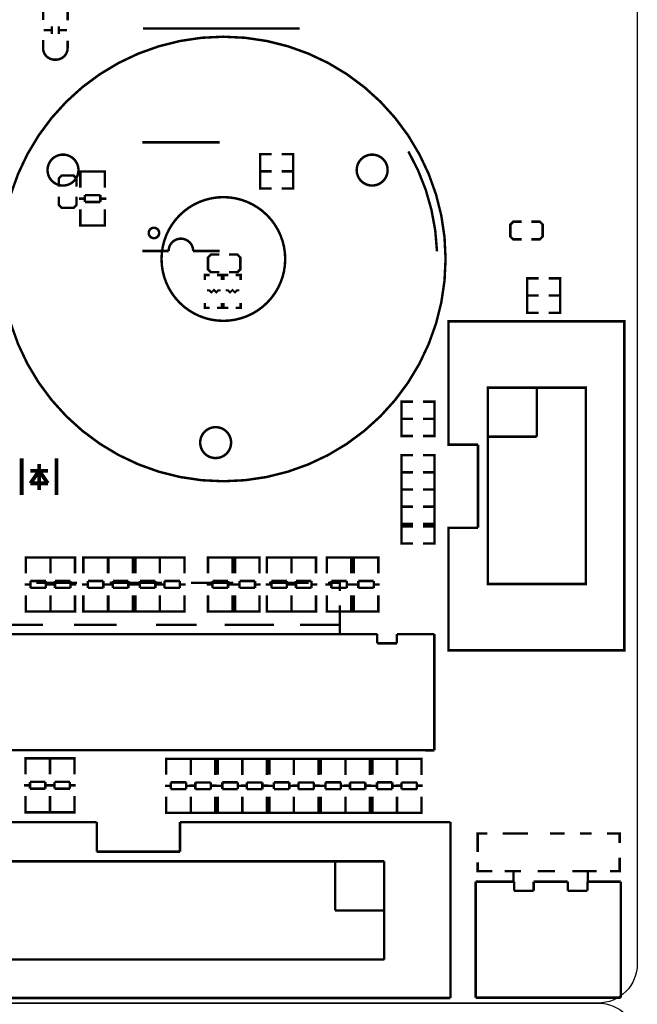
# Model space of a CAD drawing. Extents: x -19 to 158, y -9 to 162.
# Drawn here: x 126 to 157, y 80 to 131 of the extents above; entities that cross this region are included whole.
import ezdxf

# ---------------------------------------------------------------- set-up
doc = ezdxf.new("R2010")
doc.units = 0
for name, color, linetype in [('OUTLINE', 2, 'CONTINUOUS'), ('SIL_BOT', 3, 'CONTINUOUS'), ('SIL_TOP', 4, 'CONTINUOUS')]:
    doc.layers.add(name, color=color, linetype=linetype)

msp = doc.modelspace()

# ---------------------------------------------------------------- linework, layer by layer
at = {"layer": 'OUTLINE'}
for points in [[(0, 82.031078), (0, 157.966156, -0.414214), (2.032, 159.998156), (155.467812, 159.998156, -0.414214), (157.499812, 157.966156), (157.499812, 82.031078, -0.414214), (155.467812, 79.999078), (2.032, 79.999078, -0.414214)], [(157.499812, 77.967078), (157.499812, 2.032, -0.414214), (155.467812, 0), (2.032, 0, -0.414214), (0, 2.032), (0, 77.967078, -0.414214), (2.032, 79.999078), (155.467812, 79.999078, -0.414214)]]:
    msp.add_lwpolyline(points, format="xyb", close=True, dxfattribs=at)
at = {"layer": 'SIL_BOT'}
for points, const_width in [([(131.883912, 124.530866), (135.883904, 124.530866)], 0.127), ([(138.582908, 123.028456), (137.986008, 123.028456), (137.986008, 123.917456), (138.582908, 123.917456)], 0.127), ([(139.090908, 123.028456), (139.687808, 123.028456), (139.687808, 123.917456), (139.090908, 123.917456)], 0.127), ([(128.473708, 122.228356), (128.473708, 122.660156), (128.321308, 122.812556), (127.711708, 122.812556), (127.559308, 122.660156), (127.559308, 122.228356)], 0.127), ([(128.676908, 122.81281), (128.676908, 123.015756), (129.946908, 123.015756), (129.946908, 122.837702)], 0.127), ([(128.676908, 122.187716), (128.676908, 123.00585)], 0.127), ([(128.712976, 123.015756), (129.91084, 123.015756)], 0.127), ([(129.946908, 123.00585), (129.946908, 122.187716)], 0.127), ([(138.5824, 123.028456), (137.9855, 123.028456), (137.9855, 122.139456), (138.5824, 122.139456)], 0.127), ([(139.0904, 123.028456), (139.6873, 123.028456), (139.6873, 122.139456), (139.0904, 122.139456)], 0.127), ([(127.559308, 121.720356), (127.559308, 121.288556), (127.711708, 121.136156), (128.321308, 121.136156), (128.473708, 121.288556), (128.473708, 121.720356)], 0.127), ([(128.912874, 121.79681), (129.710942, 121.79681)], 0.127), ([(128.912874, 121.445782), (128.912874, 121.79681)], 0.127), ([(129.710942, 121.79681), (129.710942, 121.445782)], 0.127), ([(128.610868, 121.615708), (128.912874, 121.615708)], 0.127), ([(129.710942, 121.445782), (128.912874, 121.445782)], 0.127), ([(129.710942, 121.615708), (130.012948, 121.615708)], 0.127), ([(128.676908, 121.05767), (128.676908, 120.226836)], 0.127), ([(129.946908, 120.226836), (129.946908, 121.05767)], 0.127), ([(128.676908, 120.424702), (128.676908, 120.221756), (129.946908, 120.221756), (129.946908, 120.39981)], 0.127), ([(128.712976, 120.221756), (129.91084, 120.221756)], 0.127), ([(134.513828, 118.910862), (135.883904, 118.910862)], 0.127), ([(135.865108, 118.723156), (135.433308, 118.723156), (135.280908, 118.570756), (135.280908, 117.961156), (135.433308, 117.808756), (135.865108, 117.808756)], 0.127), ([(136.373108, 117.808756), (136.804908, 117.808756), (136.957308, 117.961156), (136.957308, 118.570756), (136.804908, 118.723156), (136.373108, 118.723156)], 0.127), ([(135.115808, 117.415056), (135.115808, 117.669056), (135.369808, 117.669056)], 0.127), ([(135.750808, 117.669056), (136.004808, 117.669056), (136.004808, 117.415056)], 0.127), ([(136.081008, 117.415056), (136.081008, 117.669056), (136.335008, 117.669056)], 0.127), ([(136.716008, 117.669056), (136.970008, 117.669056), (136.970008, 117.415056)], 0.127), ([(135.941308, 116.868956), (135.814308, 116.868956), (135.712708, 116.767356), (135.585708, 116.894356), (135.458708, 116.767356), (135.357108, 116.868956), (135.230108, 116.868956)], 0.1016), ([(136.906508, 116.868956), (136.779508, 116.868956), (136.677908, 116.767356), (136.550908, 116.894356), (136.423908, 116.767356), (136.322308, 116.868956), (136.195308, 116.868956)], 0.1016), ([(135.369808, 115.967256), (135.115808, 115.967256), (135.115808, 116.221256)], 0.127), ([(136.004808, 116.221256), (136.004808, 115.967256), (135.750808, 115.967256)], 0.127), ([(136.335008, 115.967256), (136.081008, 115.967256), (136.081008, 116.221256)], 0.127), ([(136.970008, 116.221256), (136.970008, 115.967256), (136.716008, 115.967256)], 0.127)]:
    msp.add_lwpolyline(points, dxfattribs=dict(at, const_width=const_width))
at = {"layer": 'SIL_BOT', "const_width": 0.127}
msp.add_lwpolyline([(132.753862, 119.840756, 1), (132.213858, 119.840756, 1)], format="xyb", close=True, dxfattribs=at)
msp.add_lwpolyline([(131.883912, 118.910862), (133.243828, 118.910862, -1), (134.513828, 118.910862)], format="xyb", dxfattribs=at)
at = {"layer": 'SIL_TOP', "const_width": 0.127}
for points in [[(128.016508, 130.838956), (128.016508, 131.255008, 0.414214), (127.41656, 131.854956), (127.346456, 131.854956, 0.414214), (126.746508, 131.255008), (126.746508, 130.863848)], [(126.746508, 129.822956), (126.746508, 129.406904, 0.414214), (127.346456, 128.806956), (127.41656, 128.806956, 0.414214), (128.016508, 129.406904), (128.016508, 129.798064)], [(147.132294, 118.890542, 0.122791), (145.650204, 124.059442)]]:
    msp.add_lwpolyline(points, format="xyb", dxfattribs=at)
at = {"layer": 'SIL_TOP'}
for points, const_width in [([(127.201422, 130.132836), (127.201422, 130.532886)], 0.127), ([(127.561594, 130.132836), (127.561594, 130.532886)], 0.127), ([(131.91744, 130.421888), (140.0175, 130.421888)], 0.127), ([(126.78156, 130.332988), (127.18161, 130.332988)], 0.127), ([(127.581406, 130.332988), (127.981456, 130.332988)], 0.127), ([(151.511508, 119.510556), (151.079708, 119.510556), (150.927308, 119.662956), (150.927308, 120.272556), (151.079708, 120.424956), (151.511508, 120.424956)], 0.127), ([(152.019508, 120.424956), (152.451308, 120.424956), (152.603708, 120.272556), (152.603708, 119.662956), (152.451308, 119.510556), (152.019508, 119.510556)], 0.127), ([(152.400508, 117.491256), (151.803608, 117.491256), (151.803608, 116.602256), (152.400508, 116.602256)], 0.127), ([(152.908508, 117.491256), (153.505408, 117.491256), (153.505408, 116.602256), (152.908508, 116.602256)], 0.127), ([(152.400508, 116.602256), (151.803608, 116.602256), (151.803608, 115.713256), (152.400508, 115.713256)], 0.127), ([(152.908508, 116.602256), (153.505408, 116.602256), (153.505408, 115.713256), (152.908508, 115.713256)], 0.127), ([(149.253956, 108.8898), (147.72894, 108.8898), (147.72894, 115.269772), (156.828998, 115.269772), (156.828998, 98.24974), (147.72894, 98.24974), (147.72894, 104.587802), (149.253956, 104.587802)], 0.127), ([(152.298908, 111.839756), (152.298908, 109.299756)], 0.127), ([(145.898108, 110.226856), (145.301208, 110.226856), (145.301208, 111.115856), (145.898108, 111.115856)], 0.127), ([(146.406108, 110.226856), (147.003008, 110.226856), (147.003008, 111.115856), (146.406108, 111.115856)], 0.127), ([(145.898108, 110.226856), (145.301208, 110.226856), (145.301208, 109.337856), (145.898108, 109.337856)], 0.127), ([(146.406108, 110.226856), (147.003008, 110.226856), (147.003008, 109.337856), (146.406108, 109.337856)], 0.127), ([(152.298908, 109.299756), (149.758908, 109.299756)], 0.127), ([(149.253956, 108.8898), (149.253956, 104.587802)], 0.127), ([(125.643386, 106.287062), (125.643386, 108.186982)], 0.199898), ([(127.44323, 108.186982), (127.44323, 106.287062)], 0.199898), ([(145.898108, 108.347256), (145.301208, 108.347256), (145.301208, 107.458256), (145.898108, 107.458256)], 0.127), ([(146.406108, 108.347256), (147.003008, 108.347256), (147.003008, 107.458256), (146.406108, 107.458256)], 0.127), ([(126.993396, 107.536996), (126.09322, 107.536996)], 0.199898), ([(126.543308, 107.536996), (126.09322, 106.88701)], 0.199898), ([(126.543308, 107.887008), (126.543308, 106.536998)], 0.199898), ([(126.993396, 106.88701), (126.543308, 107.536996)], 0.199898), ([(145.898108, 107.458256), (145.301208, 107.458256), (145.301208, 106.569256), (145.898108, 106.569256)], 0.127), ([(146.406108, 107.458256), (147.003008, 107.458256), (147.003008, 106.569256), (146.406108, 106.569256)], 0.127), ([(126.09322, 106.88701), (126.993396, 106.88701)], 0.199898), ([(145.898108, 105.680256), (145.301208, 105.680256), (145.301208, 106.569256), (145.898108, 106.569256)], 0.127), ([(146.406108, 105.680256), (147.003008, 105.680256), (147.003008, 106.569256), (146.406108, 106.569256)], 0.127), ([(145.898108, 105.680256), (145.301208, 105.680256), (145.301208, 104.791256), (145.898108, 104.791256)], 0.127), ([(146.406108, 105.680256), (147.003008, 105.680256), (147.003008, 104.791256), (146.406108, 104.791256)], 0.127), ([(145.898108, 104.664256), (145.301208, 104.664256), (145.301208, 103.775256), (145.898108, 103.775256)], 0.127), ([(146.406108, 104.664256), (147.003008, 104.664256), (147.003008, 103.775256), (146.406108, 103.775256)], 0.127), ([(127.127508, 102.84841), (127.127508, 103.051356), (125.857508, 103.051356), (125.857508, 102.873302)], 0.127), ([(125.857508, 103.04145), (125.857508, 102.223316)], 0.127), ([(127.09144, 103.051356), (125.893576, 103.051356)], 0.127), ([(128.397508, 102.84841), (128.397508, 103.051356), (127.127508, 103.051356), (127.127508, 102.873302)], 0.127), ([(127.127508, 102.223316), (127.127508, 103.04145)], 0.127), ([(127.127508, 103.04145), (127.127508, 102.223316)], 0.127), ([(128.36144, 103.051356), (127.163576, 103.051356)], 0.127), ([(128.397508, 102.223316), (128.397508, 103.04145)], 0.127), ([(130.099308, 102.84841), (130.099308, 103.051356), (128.829308, 103.051356), (128.829308, 102.873302)], 0.127), ([(128.829308, 103.04145), (128.829308, 102.223316)], 0.127), ([(130.06324, 103.051356), (128.865376, 103.051356)], 0.127), ([(130.099308, 102.223316), (130.099308, 103.04145)], 0.127), ([(131.394708, 102.84841), (131.394708, 103.051356), (130.124708, 103.051356), (130.124708, 102.873302)], 0.127), ([(130.124708, 103.04145), (130.124708, 102.223316)], 0.127), ([(131.35864, 103.051356), (130.160776, 103.051356)], 0.127), ([(131.394708, 102.223316), (131.394708, 103.04145)], 0.127), ([(132.791708, 102.84841), (132.791708, 103.051356), (131.521708, 103.051356), (131.521708, 102.873302)], 0.127), ([(131.521708, 103.04145), (131.521708, 102.223316)], 0.127), ([(132.75564, 103.051356), (131.557776, 103.051356)], 0.127), ([(134.061708, 102.84841), (134.061708, 103.051356), (132.791708, 103.051356), (132.791708, 102.873302)], 0.127), ([(132.791708, 103.04145), (132.791708, 102.223316)], 0.127), ([(132.791708, 102.223316), (132.791708, 103.04145)], 0.127), ([(134.02564, 103.051356), (132.827776, 103.051356)], 0.127), ([(134.061708, 102.223316), (134.061708, 103.04145)], 0.127), ([(136.550908, 102.84841), (136.550908, 103.051356), (135.280908, 103.051356), (135.280908, 102.873302)], 0.127), ([(135.280908, 103.04145), (135.280908, 102.223316)], 0.127), ([(136.51484, 103.051356), (135.316976, 103.051356)], 0.127), ([(136.550908, 102.223316), (136.550908, 103.04145)], 0.127), ([(137.947908, 102.84841), (137.947908, 103.051356), (136.677908, 103.051356), (136.677908, 102.873302)], 0.127), ([(136.677908, 103.04145), (136.677908, 102.223316)], 0.127), ([(137.91184, 103.051356), (136.713976, 103.051356)], 0.127), ([(137.947908, 102.223316), (137.947908, 103.04145)], 0.127), ([(139.598908, 102.84841), (139.598908, 103.051356), (138.328908, 103.051356), (138.328908, 102.873302)], 0.127), ([(138.328908, 103.04145), (138.328908, 102.223316)], 0.127), ([(139.56284, 103.051356), (138.364976, 103.051356)], 0.127), ([(140.868908, 102.84841), (140.868908, 103.051356), (139.598908, 103.051356), (139.598908, 102.873302)], 0.127), ([(139.598908, 103.04145), (139.598908, 102.223316)], 0.127), ([(139.598908, 102.223316), (139.598908, 103.04145)], 0.127), ([(140.83284, 103.051356), (139.634976, 103.051356)], 0.127), ([(140.868908, 102.223316), (140.868908, 103.04145)], 0.127), ([(142.697708, 102.84841), (142.697708, 103.051356), (141.427708, 103.051356), (141.427708, 102.873302)], 0.127), ([(141.427708, 103.04145), (141.427708, 102.223316)], 0.127), ([(142.66164, 103.051356), (141.463776, 103.051356)], 0.127), ([(142.697708, 102.223316), (142.697708, 103.04145)], 0.127), ([(144.094708, 102.84841), (144.094708, 103.051356), (142.824708, 103.051356), (142.824708, 102.873302)], 0.127), ([(142.824708, 103.04145), (142.824708, 102.223316)], 0.127), ([(144.05864, 103.051356), (142.860776, 103.051356)], 0.127), ([(144.094708, 102.223316), (144.094708, 103.04145)], 0.127), ([(126.891542, 101.83241), (126.093474, 101.83241)], 0.127), ([(126.093474, 101.83241), (126.093474, 101.481382)], 0.127), ([(126.891542, 101.481382), (126.891542, 101.83241)], 0.127), ([(128.161542, 101.83241), (127.363474, 101.83241)], 0.127), ([(127.363474, 101.83241), (127.363474, 101.481382)], 0.127), ([(128.161542, 101.481382), (128.161542, 101.83241)], 0.127), ([(129.863342, 101.83241), (129.065274, 101.83241)], 0.127), ([(129.065274, 101.83241), (129.065274, 101.481382)], 0.127), ([(129.863342, 101.481382), (129.863342, 101.83241)], 0.127), ([(131.158742, 101.83241), (130.360674, 101.83241)], 0.127), ([(130.360674, 101.83241), (130.360674, 101.481382)], 0.127), ([(131.158742, 101.481382), (131.158742, 101.83241)], 0.127), ([(132.555742, 101.83241), (131.757674, 101.83241)], 0.127), ([(131.757674, 101.83241), (131.757674, 101.481382)], 0.127), ([(132.555742, 101.481382), (132.555742, 101.83241)], 0.127), ([(133.825742, 101.83241), (133.027674, 101.83241)], 0.127), ([(133.027674, 101.83241), (133.027674, 101.481382)], 0.127), ([(133.825742, 101.481382), (133.825742, 101.83241)], 0.127), ([(136.314942, 101.83241), (135.516874, 101.83241)], 0.127), ([(135.516874, 101.83241), (135.516874, 101.481382)], 0.127), ([(136.314942, 101.481382), (136.314942, 101.83241)], 0.127), ([(137.711942, 101.83241), (136.913874, 101.83241)], 0.127), ([(136.913874, 101.83241), (136.913874, 101.481382)], 0.127), ([(137.711942, 101.481382), (137.711942, 101.83241)], 0.127), ([(139.362942, 101.83241), (138.564874, 101.83241)], 0.127), ([(138.564874, 101.83241), (138.564874, 101.481382)], 0.127), ([(139.362942, 101.481382), (139.362942, 101.83241)], 0.127), ([(140.632942, 101.83241), (139.834874, 101.83241)], 0.127), ([(139.834874, 101.83241), (139.834874, 101.481382)], 0.127), ([(140.632942, 101.481382), (140.632942, 101.83241)], 0.127), ([(142.461742, 101.83241), (141.663674, 101.83241)], 0.127), ([(141.663674, 101.83241), (141.663674, 101.481382)], 0.127), ([(142.461742, 101.481382), (142.461742, 101.83241)], 0.127), ([(143.858742, 101.83241), (143.060674, 101.83241)], 0.127), ([(143.060674, 101.83241), (143.060674, 101.481382)], 0.127), ([(143.858742, 101.481382), (143.858742, 101.83241)], 0.127), ([(126.093474, 101.651308), (125.791468, 101.651308)], 0.127), ([(126.093474, 101.481382), (126.891542, 101.481382)], 0.127), ([(126.39675, 101.744272), (128.496822, 101.744272)], 0.119888), ([(127.193548, 101.651308), (126.891542, 101.651308)], 0.127), ([(127.363474, 101.651308), (127.061468, 101.651308)], 0.127), ([(127.363474, 101.481382), (128.161542, 101.481382)], 0.127), ([(128.463548, 101.651308), (128.161542, 101.651308)], 0.127), ([(129.065274, 101.651308), (128.763268, 101.651308)], 0.127), ([(129.065274, 101.481382), (129.863342, 101.481382)], 0.127), ([(130.165348, 101.651308), (129.863342, 101.651308)], 0.127), ([(130.360674, 101.651308), (130.058668, 101.651308)], 0.127), ([(130.19659, 101.744272), (132.89661, 101.744272)], 0.119888), ([(130.360674, 101.481382), (131.158742, 101.481382)], 0.127), ([(131.460748, 101.651308), (131.158742, 101.651308)], 0.127), ([(131.757674, 101.651308), (131.455668, 101.651308)], 0.127), ([(131.757674, 101.481382), (132.555742, 101.481382)], 0.127), ([(132.857748, 101.651308), (132.555742, 101.651308)], 0.127), ([(133.027674, 101.651308), (132.725668, 101.651308)], 0.127), ([(133.027674, 101.481382), (133.825742, 101.481382)], 0.127), ([(134.127748, 101.651308), (133.825742, 101.651308)], 0.127), ([(134.396734, 101.744272), (136.596628, 101.744272)], 0.119888), ([(135.516874, 101.651308), (135.214868, 101.651308)], 0.127), ([(135.516874, 101.481382), (136.314942, 101.481382)], 0.127), ([(136.616948, 101.651308), (136.314942, 101.651308)], 0.127), ([(136.913874, 101.651308), (136.611868, 101.651308)], 0.127), ([(136.913874, 101.481382), (137.711942, 101.481382)], 0.127), ([(138.013948, 101.651308), (137.711942, 101.651308)], 0.127), ([(138.564874, 101.651308), (138.262868, 101.651308)], 0.127), ([(138.446764, 101.744272), (140.496798, 101.744272)], 0.119888), ([(138.564874, 101.481382), (139.362942, 101.481382)], 0.127), ([(139.664948, 101.651308), (139.362942, 101.651308)], 0.127), ([(139.834874, 101.651308), (139.532868, 101.651308)], 0.127), ([(139.834874, 101.481382), (140.632942, 101.481382)], 0.127), ([(140.934948, 101.651308), (140.632942, 101.651308)], 0.127), ([(141.663674, 101.651308), (141.361668, 101.651308)], 0.127), ([(141.496796, 101.744272), (142.096744, 101.744272), (142.096744, 101.32441)], 0.119888), ([(141.663674, 101.481382), (142.461742, 101.481382)], 0.127), ([(142.763748, 101.651308), (142.461742, 101.651308)], 0.127), ([(143.060674, 101.651308), (142.758668, 101.651308)], 0.127), ([(143.060674, 101.481382), (143.858742, 101.481382)], 0.127), ([(144.160748, 101.651308), (143.858742, 101.651308)], 0.127), ([(125.857508, 100.262436), (125.857508, 101.09327)], 0.127), ([(127.127508, 101.09327), (127.127508, 100.262436)], 0.127), ([(127.127508, 100.262436), (127.127508, 101.09327)], 0.127), ([(128.397508, 101.09327), (128.397508, 100.262436)], 0.127), ([(128.829308, 100.262436), (128.829308, 101.09327)], 0.127), ([(130.099308, 101.09327), (130.099308, 100.262436)], 0.127), ([(130.124708, 100.262436), (130.124708, 101.09327)], 0.127), ([(131.394708, 101.09327), (131.394708, 100.262436)], 0.127), ([(131.521708, 100.262436), (131.521708, 101.09327)], 0.127), ([(132.791708, 100.262436), (132.791708, 101.09327)], 0.127), ([(132.791708, 101.09327), (132.791708, 100.262436)], 0.127), ([(134.061708, 101.09327), (134.061708, 100.262436)], 0.127), ([(135.280908, 100.262436), (135.280908, 101.09327)], 0.127), ([(136.550908, 101.09327), (136.550908, 100.262436)], 0.127), ([(136.677908, 100.262436), (136.677908, 101.09327)], 0.127), ([(137.947908, 101.09327), (137.947908, 100.262436)], 0.127), ([(138.328908, 100.262436), (138.328908, 101.09327)], 0.127), ([(139.598908, 100.262436), (139.598908, 101.09327)], 0.127), ([(139.598908, 101.09327), (139.598908, 100.262436)], 0.127), ([(140.868908, 101.09327), (140.868908, 100.262436)], 0.127), ([(141.427708, 100.262436), (141.427708, 101.09327)], 0.127), ([(142.697708, 101.09327), (142.697708, 100.262436)], 0.127), ([(142.824708, 100.262436), (142.824708, 101.09327)], 0.127), ([(144.094708, 101.09327), (144.094708, 100.262436)], 0.127), ([(127.127508, 100.460302), (127.127508, 100.257356), (125.857508, 100.257356), (125.857508, 100.43541)], 0.127), ([(128.397508, 100.460302), (128.397508, 100.257356), (127.127508, 100.257356), (127.127508, 100.43541)], 0.127), ([(130.099308, 100.460302), (130.099308, 100.257356), (128.829308, 100.257356), (128.829308, 100.43541)], 0.127), ([(131.394708, 100.460302), (131.394708, 100.257356), (130.124708, 100.257356), (130.124708, 100.43541)], 0.127), ([(132.791708, 100.460302), (132.791708, 100.257356), (131.521708, 100.257356), (131.521708, 100.43541)], 0.127), ([(134.061708, 100.460302), (134.061708, 100.257356), (132.791708, 100.257356), (132.791708, 100.43541)], 0.127), ([(136.550908, 100.460302), (136.550908, 100.257356), (135.280908, 100.257356), (135.280908, 100.43541)], 0.127), ([(137.947908, 100.460302), (137.947908, 100.257356), (136.677908, 100.257356), (136.677908, 100.43541)], 0.127), ([(139.598908, 100.460302), (139.598908, 100.257356), (138.328908, 100.257356), (138.328908, 100.43541)], 0.127), ([(140.868908, 100.460302), (140.868908, 100.257356), (139.598908, 100.257356), (139.598908, 100.43541)], 0.127), ([(142.096744, 100.574348), (142.096744, 99.57435), (140.04671, 99.57435)], 0.119888), ([(142.697708, 100.460302), (142.697708, 100.257356), (141.427708, 100.257356), (141.427708, 100.43541)], 0.127), ([(144.094708, 100.460302), (144.094708, 100.257356), (142.824708, 100.257356), (142.824708, 100.43541)], 0.127), ([(127.09144, 100.257356), (125.893576, 100.257356)], 0.127), ([(128.36144, 100.257356), (127.163576, 100.257356)], 0.127), ([(130.06324, 100.257356), (128.865376, 100.257356)], 0.127), ([(131.35864, 100.257356), (130.160776, 100.257356)], 0.127), ([(132.75564, 100.257356), (131.557776, 100.257356)], 0.127), ([(134.02564, 100.257356), (132.827776, 100.257356)], 0.127), ([(136.51484, 100.257356), (135.316976, 100.257356)], 0.127), ([(137.91184, 100.257356), (136.713976, 100.257356)], 0.127), ([(139.56284, 100.257356), (138.364976, 100.257356)], 0.127), ([(140.83284, 100.257356), (139.634976, 100.257356)], 0.127), ([(142.66164, 100.257356), (141.463776, 100.257356)], 0.127), ([(144.05864, 100.257356), (142.860776, 100.257356)], 0.127), ([(126.746762, 99.57435), (124.64669, 99.57435), (124.64669, 99.624388)], 0.119888), ([(130.546602, 99.57435), (128.346708, 99.57435)], 0.119888), ([(134.696708, 99.57435), (132.596636, 99.57435)], 0.119888), ([(138.6967, 99.57435), (136.146794, 99.57435)], 0.119888), ([(142.096744, 99.57435), (142.096744, 99.074478)], 0.119888), ([(144.036796, 99.084384), (122.50674, 99.084384)], 0.130048), ([(144.036796, 98.61423), (144.036796, 99.084384)], 0.130048), ([(145.056606, 99.084384), (145.056606, 98.61423)], 0.130048), ([(145.99666, 99.084384), (145.056606, 99.084384)], 0.130048), ([(146.996658, 99.084384), (145.99666, 99.084384)], 0.130048), ([(146.996658, 93.074236), (146.996658, 99.084384)], 0.130048), ([(145.056606, 98.61423), (144.036796, 98.61423)], 0.130048), ([(120.496584, 93.084396), (145.99666, 93.084396)], 0.130048), ([(127.102108, 92.45981), (127.102108, 92.662756), (125.832108, 92.662756), (125.832108, 92.484702)], 0.127), ([(125.832108, 92.65285), (125.832108, 91.834716)], 0.127), ([(127.06604, 92.662756), (125.868176, 92.662756)], 0.127), ([(128.372108, 92.45981), (128.372108, 92.662756), (127.102108, 92.662756), (127.102108, 92.484702)], 0.127), ([(127.102108, 91.834716), (127.102108, 92.65285)], 0.127), ([(127.102108, 92.65285), (127.102108, 91.834716)], 0.127), ([(128.33604, 92.662756), (127.138176, 92.662756)], 0.127), ([(128.372108, 91.834716), (128.372108, 92.65285)], 0.127), ([(145.99666, 93.084396), (146.996658, 93.074236)], 0.130048), ([(134.391908, 92.43441), (134.391908, 92.637356), (133.121908, 92.637356), (133.121908, 92.459302)], 0.127), ([(133.121908, 92.62745), (133.121908, 91.809316)], 0.127), ([(134.35584, 92.637356), (133.157976, 92.637356)], 0.127), ([(134.391908, 92.43441), (134.391908, 92.637356), (135.661908, 92.637356), (135.661908, 92.459302)], 0.127), ([(134.391908, 91.801442), (134.391908, 92.632276)], 0.127), ([(134.391908, 91.809316), (134.391908, 92.62745)], 0.127), ([(134.427976, 92.637356), (135.62584, 92.637356)], 0.127), ([(135.661908, 92.632276), (135.661908, 91.801442)], 0.127), ([(137.058908, 92.43441), (137.058908, 92.637356), (135.788908, 92.637356), (135.788908, 92.459302)], 0.127), ([(135.788908, 92.62745), (135.788908, 91.809316)], 0.127), ([(137.02284, 92.637356), (135.824976, 92.637356)], 0.127), ([(137.058908, 92.43441), (137.058908, 92.637356), (138.328908, 92.637356), (138.328908, 92.459302)], 0.127), ([(137.058908, 91.801442), (137.058908, 92.632276)], 0.127), ([(137.058908, 91.809316), (137.058908, 92.62745)], 0.127), ([(137.094976, 92.637356), (138.29284, 92.637356)], 0.127), ([(138.328908, 92.632276), (138.328908, 91.801442)], 0.127), ([(139.725908, 92.43441), (139.725908, 92.637356), (138.455908, 92.637356), (138.455908, 92.459302)], 0.127), ([(138.455908, 92.62745), (138.455908, 91.809316)], 0.127), ([(139.68984, 92.637356), (138.491976, 92.637356)], 0.127), ([(139.725908, 92.43441), (139.725908, 92.637356), (140.995908, 92.637356), (140.995908, 92.459302)], 0.127), ([(139.725908, 91.801442), (139.725908, 92.632276)], 0.127), ([(139.725908, 91.809316), (139.725908, 92.62745)], 0.127), ([(139.761976, 92.637356), (140.95984, 92.637356)], 0.127), ([(140.995908, 92.632276), (140.995908, 91.801442)], 0.127), ([(142.392908, 92.43441), (142.392908, 92.637356), (141.122908, 92.637356), (141.122908, 92.459302)], 0.127), ([(141.122908, 92.62745), (141.122908, 91.809316)], 0.127), ([(142.35684, 92.637356), (141.158976, 92.637356)], 0.127), ([(142.392908, 92.43441), (142.392908, 92.637356), (143.662908, 92.637356), (143.662908, 92.459302)], 0.127), ([(142.392908, 91.801442), (142.392908, 92.632276)], 0.127), ([(142.392908, 91.809316), (142.392908, 92.62745)], 0.127), ([(142.428976, 92.637356), (143.62684, 92.637356)], 0.127), ([(143.662908, 92.632276), (143.662908, 91.801442)], 0.127), ([(145.059908, 92.43441), (145.059908, 92.637356), (143.789908, 92.637356), (143.789908, 92.459302)], 0.127), ([(143.789908, 92.62745), (143.789908, 91.809316)], 0.127), ([(145.02384, 92.637356), (143.825976, 92.637356)], 0.127), ([(145.059908, 92.43441), (145.059908, 92.637356), (146.329908, 92.637356), (146.329908, 92.459302)], 0.127), ([(145.059908, 91.801442), (145.059908, 92.632276)], 0.127), ([(145.059908, 91.809316), (145.059908, 92.62745)], 0.127), ([(145.095976, 92.637356), (146.29384, 92.637356)], 0.127), ([(146.329908, 92.632276), (146.329908, 91.801442)], 0.127), ([(126.068074, 91.262708), (125.766068, 91.262708)], 0.127), ([(126.866142, 91.44381), (126.068074, 91.44381)], 0.127), ([(126.068074, 91.44381), (126.068074, 91.092782)], 0.127), ([(126.866142, 91.092782), (126.866142, 91.44381)], 0.127), ([(127.168148, 91.262708), (126.866142, 91.262708)], 0.127), ([(127.338074, 91.262708), (127.036068, 91.262708)], 0.127), ([(128.136142, 91.44381), (127.338074, 91.44381)], 0.127), ([(127.338074, 91.44381), (127.338074, 91.092782)], 0.127), ([(128.136142, 91.092782), (128.136142, 91.44381)], 0.127), ([(128.438148, 91.262708), (128.136142, 91.262708)], 0.127), ([(133.357874, 91.237308), (133.055868, 91.237308)], 0.127), ([(134.155942, 91.41841), (133.357874, 91.41841)], 0.127), ([(133.357874, 91.41841), (133.357874, 91.067382)], 0.127), ([(134.155942, 91.067382), (134.155942, 91.41841)], 0.127), ([(134.457948, 91.237308), (134.155942, 91.237308)], 0.127), ([(134.325868, 91.243404), (134.627874, 91.243404)], 0.127), ([(135.425942, 91.41333), (134.627874, 91.41333)], 0.127), ([(134.627874, 91.41333), (134.627874, 91.062302)], 0.127), ([(135.425942, 91.062302), (135.425942, 91.41333)], 0.127), ([(135.425942, 91.243404), (135.727948, 91.243404)], 0.127), ([(136.024874, 91.237308), (135.722868, 91.237308)], 0.127), ([(136.822942, 91.41841), (136.024874, 91.41841)], 0.127), ([(136.024874, 91.41841), (136.024874, 91.067382)], 0.127), ([(136.822942, 91.067382), (136.822942, 91.41841)], 0.127), ([(137.124948, 91.237308), (136.822942, 91.237308)], 0.127), ([(136.992868, 91.243404), (137.294874, 91.243404)], 0.127), ([(138.092942, 91.41333), (137.294874, 91.41333)], 0.127), ([(137.294874, 91.41333), (137.294874, 91.062302)], 0.127), ([(138.092942, 91.062302), (138.092942, 91.41333)], 0.127), ([(138.092942, 91.243404), (138.394948, 91.243404)], 0.127), ([(138.691874, 91.237308), (138.389868, 91.237308)], 0.127), ([(139.489942, 91.41841), (138.691874, 91.41841)], 0.127), ([(138.691874, 91.41841), (138.691874, 91.067382)], 0.127), ([(139.489942, 91.067382), (139.489942, 91.41841)], 0.127), ([(139.791948, 91.237308), (139.489942, 91.237308)], 0.127), ([(139.659868, 91.243404), (139.961874, 91.243404)], 0.127), ([(140.759942, 91.41333), (139.961874, 91.41333)], 0.127), ([(139.961874, 91.41333), (139.961874, 91.062302)], 0.127), ([(140.759942, 91.062302), (140.759942, 91.41333)], 0.127), ([(140.759942, 91.243404), (141.061948, 91.243404)], 0.127), ([(141.358874, 91.237308), (141.056868, 91.237308)], 0.127), ([(142.156942, 91.41841), (141.358874, 91.41841)], 0.127), ([(141.358874, 91.41841), (141.358874, 91.067382)], 0.127), ([(142.156942, 91.067382), (142.156942, 91.41841)], 0.127), ([(142.458948, 91.237308), (142.156942, 91.237308)], 0.127), ([(142.326868, 91.243404), (142.628874, 91.243404)], 0.127), ([(143.426942, 91.41333), (142.628874, 91.41333)], 0.127), ([(142.628874, 91.41333), (142.628874, 91.062302)], 0.127), ([(143.426942, 91.062302), (143.426942, 91.41333)], 0.127), ([(143.426942, 91.243404), (143.728948, 91.243404)], 0.127), ([(144.025874, 91.237308), (143.723868, 91.237308)], 0.127), ([(144.823942, 91.41841), (144.025874, 91.41841)], 0.127), ([(144.025874, 91.41841), (144.025874, 91.067382)], 0.127), ([(144.823942, 91.067382), (144.823942, 91.41841)], 0.127), ([(145.125948, 91.237308), (144.823942, 91.237308)], 0.127), ([(144.993868, 91.243404), (145.295874, 91.243404)], 0.127), ([(146.093942, 91.41333), (145.295874, 91.41333)], 0.127), ([(145.295874, 91.41333), (145.295874, 91.062302)], 0.127), ([(146.093942, 91.062302), (146.093942, 91.41333)], 0.127), ([(146.093942, 91.243404), (146.395948, 91.243404)], 0.127), ([(125.832108, 89.873836), (125.832108, 90.70467)], 0.127), ([(126.068074, 91.092782), (126.866142, 91.092782)], 0.127), ([(127.102108, 90.70467), (127.102108, 89.873836)], 0.127), ([(127.102108, 89.873836), (127.102108, 90.70467)], 0.127), ([(127.338074, 91.092782), (128.136142, 91.092782)], 0.127), ([(128.372108, 90.70467), (128.372108, 89.873836)], 0.127), ([(133.121908, 89.848436), (133.121908, 90.67927)], 0.127), ([(133.357874, 91.067382), (134.155942, 91.067382)], 0.127), ([(134.391908, 90.67927), (134.391908, 89.848436)], 0.127), ([(134.391908, 90.671396), (134.391908, 89.853262)], 0.127), ([(134.627874, 91.062302), (135.425942, 91.062302)], 0.127), ([(135.661908, 89.853262), (135.661908, 90.671396)], 0.127), ([(135.788908, 89.848436), (135.788908, 90.67927)], 0.127), ([(136.024874, 91.067382), (136.822942, 91.067382)], 0.127), ([(137.058908, 90.67927), (137.058908, 89.848436)], 0.127), ([(137.058908, 90.671396), (137.058908, 89.853262)], 0.127), ([(137.294874, 91.062302), (138.092942, 91.062302)], 0.127), ([(138.328908, 89.853262), (138.328908, 90.671396)], 0.127), ([(138.455908, 89.848436), (138.455908, 90.67927)], 0.127), ([(138.691874, 91.067382), (139.489942, 91.067382)], 0.127), ([(139.725908, 90.67927), (139.725908, 89.848436)], 0.127), ([(139.725908, 90.671396), (139.725908, 89.853262)], 0.127), ([(139.961874, 91.062302), (140.759942, 91.062302)], 0.127), ([(140.995908, 89.853262), (140.995908, 90.671396)], 0.127), ([(141.122908, 89.848436), (141.122908, 90.67927)], 0.127), ([(141.358874, 91.067382), (142.156942, 91.067382)], 0.127), ([(142.392908, 90.67927), (142.392908, 89.848436)], 0.127), ([(142.392908, 90.671396), (142.392908, 89.853262)], 0.127), ([(142.628874, 91.062302), (143.426942, 91.062302)], 0.127), ([(143.662908, 89.853262), (143.662908, 90.671396)], 0.127), ([(143.789908, 89.848436), (143.789908, 90.67927)], 0.127), ([(144.025874, 91.067382), (144.823942, 91.067382)], 0.127), ([(145.059908, 90.67927), (145.059908, 89.848436)], 0.127), ([(145.059908, 90.671396), (145.059908, 89.853262)], 0.127), ([(145.295874, 91.062302), (146.093942, 91.062302)], 0.127), ([(146.329908, 89.853262), (146.329908, 90.671396)], 0.127), ([(127.102108, 90.071702), (127.102108, 89.868756), (125.832108, 89.868756), (125.832108, 90.04681)], 0.127), ([(127.06604, 89.868756), (125.868176, 89.868756)], 0.127), ([(128.372108, 90.071702), (128.372108, 89.868756), (127.102108, 89.868756), (127.102108, 90.04681)], 0.127), ([(128.33604, 89.868756), (127.138176, 89.868756)], 0.127), ([(134.391908, 90.046302), (134.391908, 89.843356), (133.121908, 89.843356), (133.121908, 90.02141)], 0.127), ([(134.35584, 89.843356), (133.157976, 89.843356)], 0.127), ([(134.391908, 90.046302), (134.391908, 89.843356), (135.661908, 89.843356), (135.661908, 90.02141)], 0.127), ([(134.427976, 89.843356), (135.62584, 89.843356)], 0.127), ([(137.058908, 90.046302), (137.058908, 89.843356), (135.788908, 89.843356), (135.788908, 90.02141)], 0.127), ([(137.02284, 89.843356), (135.824976, 89.843356)], 0.127), ([(137.058908, 90.046302), (137.058908, 89.843356), (138.328908, 89.843356), (138.328908, 90.02141)], 0.127), ([(137.094976, 89.843356), (138.29284, 89.843356)], 0.127), ([(139.725908, 90.046302), (139.725908, 89.843356), (138.455908, 89.843356), (138.455908, 90.02141)], 0.127), ([(139.68984, 89.843356), (138.491976, 89.843356)], 0.127), ([(139.725908, 90.046302), (139.725908, 89.843356), (140.995908, 89.843356), (140.995908, 90.02141)], 0.127), ([(139.761976, 89.843356), (140.95984, 89.843356)], 0.127), ([(142.392908, 90.046302), (142.392908, 89.843356), (141.122908, 89.843356), (141.122908, 90.02141)], 0.127), ([(142.35684, 89.843356), (141.158976, 89.843356)], 0.127), ([(142.392908, 90.046302), (142.392908, 89.843356), (143.662908, 89.843356), (143.662908, 90.02141)], 0.127), ([(142.428976, 89.843356), (143.62684, 89.843356)], 0.127), ([(145.059908, 90.046302), (145.059908, 89.843356), (143.789908, 89.843356), (143.789908, 90.02141)], 0.127), ([(145.02384, 89.843356), (143.825976, 89.843356)], 0.127), ([(145.059908, 90.046302), (145.059908, 89.843356), (146.329908, 89.843356), (146.329908, 90.02141)], 0.127), ([(145.095976, 89.843356), (146.29384, 89.843356)], 0.127), ([(129.527554, 89.358724), (115.569492, 89.358724)], 0.127), ([(129.527554, 87.833708), (129.527554, 89.358724)], 0.127), ([(147.829524, 89.358724), (133.829552, 89.358724)], 0.127), ([(133.829552, 89.358724), (133.829552, 87.833708)], 0.127), ([(147.829524, 80.258666), (147.829524, 89.358724)], 0.127), ([(149.238462, 87.822786), (149.238462, 88.772746), (149.738588, 88.772746)], 0.127), ([(150.538434, 88.772746), (151.138382, 88.772746)], 0.127), ([(151.088598, 88.772746), (151.838406, 88.772746)], 0.127), ([(152.988518, 88.772746), (153.73858, 88.772746)], 0.127), ([(154.538426, 88.772746), (155.138628, 88.772746)], 0.127), ([(155.938474, 88.772746), (156.58846, 88.772746), (156.58846, 88.272874)], 0.127), ([(133.829552, 87.833708), (129.527554, 87.833708)], 0.127), ([(118.999508, 87.328756), (144.399508, 87.328756)], 0.127), ([(141.859508, 84.788756), (141.859508, 87.328756)], 0.127), ([(144.399508, 87.328756), (144.399508, 82.248756)], 0.127), ([(149.988524, 86.822788), (149.238462, 86.822788), (149.238462, 87.272876)], 0.127), ([(156.58846, 87.522812), (156.58846, 86.822788), (156.088588, 86.822788)], 0.127), ([(151.488394, 86.822788), (150.63851, 86.822788)], 0.127), ([(151.088598, 86.272878), (151.088598, 86.822788)], 0.127), ([(153.238454, 86.822788), (152.338532, 86.822788)], 0.127), ([(155.388564, 86.822788), (154.13863, 86.822788)], 0.127), ([(154.938476, 86.272878), (154.938476, 86.822788)], 0.127), ([(151.122888, 86.276942), (149.134322, 86.276942)], 0.127), ([(149.134322, 86.276942), (149.134322, 80.276954)], 0.127), ([(151.122888, 85.809074), (151.122888, 86.276942)], 0.127), ([(153.902664, 86.276942), (152.138888, 86.276942)], 0.127), ([(152.138888, 86.276942), (152.138888, 85.809074)], 0.127), ([(153.902664, 85.809074), (153.902664, 86.276942)], 0.127), ([(156.642816, 86.276942), (154.918664, 86.276942)], 0.127), ([(154.918664, 86.276942), (154.918664, 85.809074)], 0.127), ([(156.642816, 80.276954), (156.642816, 86.276942)], 0.127), ([(152.138888, 85.809074), (151.122888, 85.809074)], 0.127), ([(154.918664, 85.809074), (153.902664, 85.809074)], 0.127), ([(144.399508, 84.788756), (141.859508, 84.788756)], 0.127), ([(144.399508, 82.248756), (118.999508, 82.248756)], 0.127), ([(115.569492, 80.258666), (147.829524, 80.258666)], 0.127), ([(149.134322, 80.276954), (156.642816, 80.276954)], 0.127)]:
    msp.add_lwpolyline(points, dxfattribs=dict(at, const_width=const_width))
at = {"layer": 'SIL_TOP', "const_width": 0.127}
for points in [[(147.577302, 118.494556, 1), (124.577094, 118.494556, 1)], [(128.57734, 123.094496, 1), (126.97714, 123.094496, 1)], [(144.577308, 123.094496, 1), (142.977108, 123.094496, 1)], [(139.277344, 118.494556, 1), (132.877052, 118.494556, 1)], [(136.477248, 108.994448, 1), (134.877048, 108.994448, 1)]]:
    msp.add_lwpolyline(points, format="xyb", close=True, dxfattribs=at)
msp.add_lwpolyline([(154.838908, 111.839756), (149.758908, 111.839756), (149.758908, 101.679756), (154.838908, 101.679756)], close=True, dxfattribs=at)

doc.saveas('drawing.dxf')
